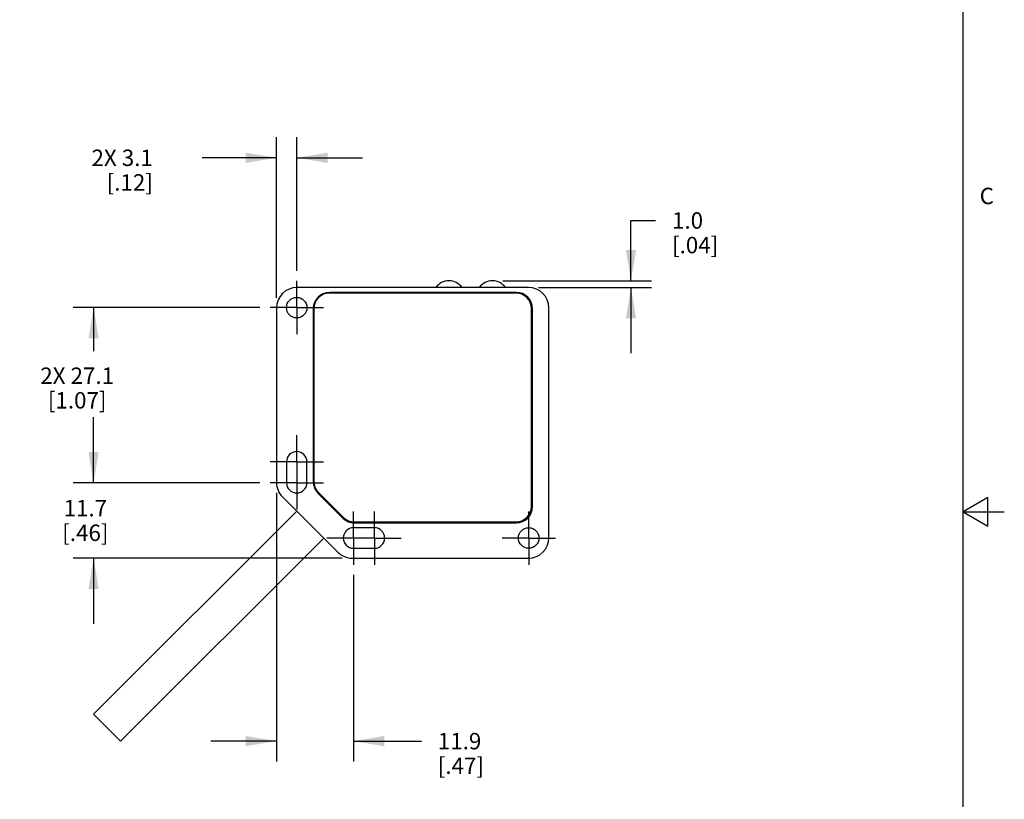
# Model space of a CAD drawing. Units: inches. Extents: x 0.7 to 21.3, y 0.5 to 16.
# Drawn here: x 15.3 to 21.3, y 6.5 to 11.2 of the extents above; entities that cross this region are included whole.
import ezdxf

# ---------------------------------------------------------------- set-up
doc = ezdxf.new("R2010")
doc.units = ezdxf.units.IN
doc.header["$LTSCALE"] = 1.21
doc.header["$MEASUREMENT"] = 0
doc.linetypes.add('CENTER', pattern=[0.6, 0.375, -0.075, 0.075, -0.075])
doc.layers.get('0').update_dxf_attribs({"linetype": 'CONTINUOUS'})
for name, color, linetype in [('AXIS', 7, 'CONTINUOUS'), ('DEFAULT_1', 7, 'CENTER'), ('SCHEME_DIMS', 7, 'CONTINUOUS')]:
    doc.layers.add(name, color=color, linetype=linetype)
doc.styles.add('TEXTSTYLE_2', font='txt', dxfattribs={"width": 0.8})
doc.dimstyles.new('DIMSTYLE_1', dxfattribs={"dimtxt": 0.1, "dimasz": 0.1875, "dimexe": 0.125, "dimexo": 0.0625, "dimgap": 0.1, "dimtad": 0, "dimtih": 1, "dimtoh": 1, "dimdec": 1, "dimzin": 4, "dimdsep": 46, "dimtxsty": 'STANDARD', "dimblk": '_FILLED', "dimblk1": '_FILLED', "dimblk2": '_FILLED', "dimcen": 0.09, "dimadec": 0, "dimazin": 0, "dimtp": 0.1, "dimtm": 0.1, "dimtfac": 1, "dimtdec": 1, "dimtofl": 0, "dimtmove": 0, "dimatfit": 3, "dimldrblk": '_FILLED', "dimfxl": 1, "dimtolj": 1, "dimtzin": 4, "dimarcsym": 0})

# ---------------------------------------------------------------- blocks, each defined once
blk = doc.blocks.new('_FILLED')
at = {"color": 0, "linetype": 'BYBLOCK'}
blk.add_solid([(0, 0), (-1, 0.167), (-1, -0.167)], dxfattribs=at)
blk = doc.blocks.new('*D16')
at = {"layer": 'SCHEME_DIMS', "color": 7, "linetype": 'CONTINUOUS'}
for p, q in [((16.867, 9.5548), (16.867, 10.5323)), ((16.99, 9.7193), (16.99, 10.5323)), ((16.867, 10.4073), (16.4137, 10.4073)), ((16.99, 10.4073), (17.39, 10.4073))]:
    blk.add_line(p, q, dxfattribs=at)
at = {"layer": 'SCHEME_DIMS', "color": 7, "linetype": 'CONTINUOUS', "xscale": 0.1875, "yscale": 0.1875, "zscale": 0.1875}
blk.add_blockref('_FILLED', (16.867, 10.4073), dxfattribs=at)
at = {"layer": 'SCHEME_DIMS', "color": 7, "linetype": 'CONTINUOUS', "xscale": 0.1875, "yscale": 0.1875, "zscale": 0.1875, "rotation": 180}
blk.add_blockref('_FILLED', (16.99, 10.4073), dxfattribs=at)
at = {"layer": 'SCHEME_DIMS', "color": 7, "linetype": 'CONTINUOUS', "insert": (16.1137, 10.4573), "char_height": 0.1, "width": 0.6, "attachment_point": 3, "line_spacing_factor": 0.9}
blk.add_mtext('2X 3.1\\P[.12]', dxfattribs=at)
blk = doc.blocks.new('*D17')
at = {"layer": 'SCHEME_DIMS', "color": 7, "linetype": 'CONTINUOUS'}
for p, q in [((15.7525, 8.4273), (15.7525, 8.8273)), ((16.765, 8.4273), (15.6275, 8.4273)), ((17.2662, 7.9673), (15.6275, 7.9673)), ((15.7525, 7.9673), (15.7525, 7.5673))]:
    blk.add_line(p, q, dxfattribs=at)
at = {"layer": 'SCHEME_DIMS', "color": 7, "linetype": 'CONTINUOUS', "xscale": 0.1875, "yscale": 0.1875, "zscale": 0.1875}
for p, rotation in [((15.7525, 8.4273), 270), ((15.7525, 7.9673), 90)]:
    blk.add_blockref('_FILLED', p, dxfattribs=dict(at, rotation=rotation))
at = {"layer": 'SCHEME_DIMS', "color": 7, "linetype": 'CONTINUOUS', "insert": (15.7025, 8.3223), "char_height": 0.1, "width": 0.5, "attachment_point": 2, "line_spacing_factor": 0.9}
blk.add_mtext('11.7\\P[.46]', dxfattribs=at)
blk = doc.blocks.new('*D18')
at = {"layer": 'SCHEME_DIMS', "color": 7, "linetype": 'CONTINUOUS'}
for p, q in [((16.765, 9.4943), (15.6275, 9.4943)), ((15.7525, 9.4943), (15.7525, 9.2295)), ((15.7525, 8.4273), (15.7525, 8.7795)), ((16.765, 8.4273), (15.6275, 8.4273))]:
    blk.add_line(p, q, dxfattribs=at)
at = {"layer": 'SCHEME_DIMS', "color": 7, "linetype": 'CONTINUOUS', "xscale": 0.1875, "yscale": 0.1875, "zscale": 0.1875}
for p, rotation in [((15.7525, 9.4943), 90), ((15.7525, 8.4273), 270)]:
    blk.add_blockref('_FILLED', p, dxfattribs=dict(at, rotation=rotation))
at = {"layer": 'SCHEME_DIMS', "color": 7, "linetype": 'CONTINUOUS', "insert": (15.6525, 9.1295), "char_height": 0.1, "width": 0.7, "attachment_point": 2, "line_spacing_factor": 0.9}
blk.add_mtext('2X 27.1\\P[1.07]', dxfattribs=at)
blk = doc.blocks.new('*D19')
at = {"layer": 'SCHEME_DIMS', "color": 7, "linetype": 'CONTINUOUS'}
for p, q in [((16.867, 8.3665), (16.867, 6.7276)), ((17.336, 7.8653), (17.336, 6.7276)), ((16.867, 6.8526), (16.467, 6.8526)), ((17.336, 6.8526), (17.7492, 6.8526))]:
    blk.add_line(p, q, dxfattribs=at)
at = {"layer": 'SCHEME_DIMS', "color": 7, "linetype": 'CONTINUOUS', "xscale": 0.1875, "yscale": 0.1875, "zscale": 0.1875}
blk.add_blockref('_FILLED', (16.867, 6.8526), dxfattribs=at)
at = {"layer": 'SCHEME_DIMS', "color": 7, "linetype": 'CONTINUOUS', "xscale": 0.1875, "yscale": 0.1875, "zscale": 0.1875, "rotation": 180}
blk.add_blockref('_FILLED', (17.336, 6.8526), dxfattribs=at)
at = {"layer": 'SCHEME_DIMS', "color": 7, "linetype": 'CONTINUOUS', "insert": (17.8492, 6.9026), "char_height": 0.1, "width": 0.5, "attachment_point": 1, "line_spacing_factor": 0.9}
blk.add_mtext('11.9\\P[.47]', dxfattribs=at)
blk = doc.blocks.new('*D20')
at = {"layer": 'SCHEME_DIMS', "color": 7, "linetype": 'CONTINUOUS'}
for p, q in [((19.026, 9.6573), (19.026, 10.0254)), ((19.026, 10.0254), (19.176, 10.0254)), ((18.2445, 9.6573), (19.151, 9.6573)), ((18.4635, 9.6173), (19.151, 9.6173)), ((19.026, 9.6173), (19.026, 9.2173))]:
    blk.add_line(p, q, dxfattribs=at)
at = {"layer": 'SCHEME_DIMS', "color": 7, "linetype": 'CONTINUOUS', "xscale": 0.1875, "yscale": 0.1875, "zscale": 0.1875}
for p, rotation in [((19.026, 9.6573), 270), ((19.026, 9.6173), 90)]:
    blk.add_blockref('_FILLED', p, dxfattribs=dict(at, rotation=rotation))
at = {"layer": 'SCHEME_DIMS', "color": 7, "linetype": 'CONTINUOUS', "insert": (19.276, 10.0754), "char_height": 0.1, "width": 0.5, "attachment_point": 1, "line_spacing_factor": 0.9}
blk.add_mtext('1.0\\P[.04]', dxfattribs=at)

msp = doc.modelspace()

# ---------------------------------------------------------------- linework, layer by layer
at = {"color": 7, "linetype": 'CONTINUOUS'}
for p, q in [((21.05, 0.75), (21.05, 15.75)), ((18.401, 9.6173), (16.992, 9.6173)), ((18.3249, 9.5833), (17.1899, 9.5833)), ((18.326, 9.5873), (17.191, 9.5873)), ((16.867, 9.4923), (16.867, 8.429)), ((17.091, 9.4873), (17.091, 8.433)), ((17.0949, 9.4883), (17.0949, 8.4347)), ((18.4199, 8.2833), (18.4199, 9.4883)), ((18.426, 8.2823), (18.426, 9.4873)), ((18.526, 8.0923), (18.526, 9.4923)), ((16.9275, 8.5543), (16.9275, 8.4273)), ((17.0525, 8.4273), (17.0525, 8.5543)), ((16.9036, 8.3406), (17.2403, 8.0039)), ((17.1202, 8.3623), (17.271, 8.2115)), ((17.1227, 8.3675), (17.2741, 8.2161)), ((21.2, 8.3366), (21.05, 8.25)), ((21.2, 8.1634), (21.2, 8.3366)), ((21.05, 8.25), (21.3, 8.25)), ((21.05, 8.25), (21.2, 8.1634)), ((17.3412, 8.1883), (18.3249, 8.1883)), ((17.3417, 8.1823), (18.326, 8.1823)), ((17.463, 8.1528), (17.336, 8.1528)), ((17.336, 8.0278), (17.463, 8.0278)), ((17.3287, 7.9673), (18.401, 7.9673))]:
    msp.add_line(p, q, dxfattribs=at)
for centre in [(16.99, 9.4943), (18.403, 8.0903)]:
    msp.add_circle(centre, 0.0625, dxfattribs=at)
for centre, radius, start, end in [((17.917, 9.5573), 0.1, 36.8699, 143.1301), ((18.182, 9.5573), 0.1, 36.8699, 143.1301), ((16.992, 9.4923), 0.125, 90, 180), ((18.401, 9.4923), 0.125, 0, 90), ((17.191, 9.4873), 0.1, 90, 180), ((17.1899, 9.4883), 0.095, 90, 180), ((18.3249, 9.4883), 0.095, 0, 90), ((18.326, 9.4873), 0.1, 0, 90), ((16.99, 8.5543), 0.0625, 0, 180), ((16.992, 8.429), 0.125, 180, 225), ((16.99, 8.4273), 0.0625, 180, 360), ((17.191, 8.433), 0.1, 180, 225), ((17.1899, 8.4347), 0.095, 180, 225), ((18.3249, 8.2833), 0.095, 270, 360), ((18.326, 8.2823), 0.1, 270, 360), ((17.3417, 8.2823), 0.1, 225, 270), ((17.3412, 8.2833), 0.095, 225, 270), ((17.336, 8.0903), 0.0625, 90, 270), ((17.463, 8.0903), 0.0625, 270, 90), ((18.401, 8.0923), 0.125, 270, 360), ((17.3287, 8.0923), 0.125, 225, 270)]:
    msp.add_arc(centre, radius, start, end, dxfattribs=at)
at = {"layer": 'AXIS', "color": 7, "linetype": 'CONTINUOUS'}
for p, q in [((16.9899, 8.2543), (15.7525, 7.0169)), ((17.1541, 8.0901), (15.9167, 6.8526)), ((15.9167, 6.8526), (15.7525, 7.0169))]:
    msp.add_line(p, q, dxfattribs=at)
at = {"layer": 'DEFAULT_1', "color": 7, "linetype": 'CENTER'}
for p, q in [((16.99, 9.4943), (16.99, 9.6568)), ((16.99, 9.4943), (16.8275, 9.4943)), ((16.99, 9.4943), (16.99, 9.3318)), ((16.99, 9.4943), (17.1525, 9.4943)), ((16.99, 8.5898), (16.99, 8.7168)), ((16.99, 8.5543), (16.99, 8.5898)), ((16.99, 8.5543), (16.8275, 8.5543)), ((16.99, 8.5543), (16.99, 8.3918)), ((16.99, 8.5543), (17.1525, 8.5543)), ((16.99, 8.4273), (16.8275, 8.4273)), ((16.99, 8.4273), (17.1525, 8.4273)), ((16.99, 8.3918), (16.99, 8.2648)), ((17.336, 8.0903), (17.336, 8.2528)), ((17.463, 8.0903), (17.463, 8.2528)), ((18.403, 8.0903), (18.403, 8.2528)), ((17.3005, 8.0903), (17.1735, 8.0903)), ((17.463, 8.0903), (17.3005, 8.0903)), ((17.336, 8.0903), (17.336, 7.9278)), ((17.463, 8.0903), (17.4985, 8.0903)), ((17.463, 8.0903), (17.463, 7.9278)), ((17.4985, 8.0903), (17.6255, 8.0903)), ((18.403, 8.0903), (18.2405, 8.0903)), ((18.403, 8.0903), (18.5655, 8.0903)), ((18.403, 8.0903), (18.403, 7.9278))]:
    msp.add_line(p, q, dxfattribs=at)

# ---------------------------------------------------------------- texts
at = {"color": 7, "linetype": 'CONTINUOUS', "insert": (21.15, 10.225), "char_height": 0.1, "width": 0.08, "attachment_point": 1, "line_spacing_factor": 0.9, "style": 'TEXTSTYLE_2'}
msp.add_mtext('C', dxfattribs=at)

# ---------------------------------------------------------------- dimensions: what is measured, and where the dimension line sits
at = {"layer": 'SCHEME_DIMS', "color": 7, "linetype": 'CONTINUOUS'}
for base, p1, p2, angle, picture, middle in [((16.867, 10.4073), (16.99, 9.6568), (16.867, 9.4923), 180, '*D16', (15.9137, 10.3323)), ((15.7525, 9.4943), (16.8275, 8.4273), (16.8275, 9.4943), 90, '*D18', (15.7525, 9.0045))]:
    dim = msp.add_linear_dim(base=base, p1=p1, p2=p2, angle=angle, text='2X <>', dimstyle='DIMSTYLE_1', dxfattribs=at)
    dim.commit()
    dim.dimension.update_dxf_attribs({"geometry": picture, "text_midpoint": middle, "dimtype": 160})
for base, p1, p2, angle, picture, middle in [((19.026, 9.6173), (18.182, 9.6573), (18.401, 9.6173), 270, '*D20', (19.526, 9.9504)), ((15.7525, 8.4273), (17.3287, 7.9673), (16.8275, 8.4273), 90, '*D17', (15.7525, 8.1973))]:
    dim = msp.add_linear_dim(base=base, p1=p1, p2=p2, angle=angle, dimstyle='DIMSTYLE_1', dxfattribs=at)
    dim.commit()
    dim.dimension.update_dxf_attribs({"geometry": picture, "text_midpoint": middle, "dimtype": 160})
dim = msp.add_linear_dim(base=(17.336, 6.8526), p1=(16.867, 8.429), p2=(17.336, 7.9278), dimstyle='DIMSTYLE_1', dxfattribs=at)
dim.commit()
dim.dimension.update_dxf_attribs({"geometry": '*D19', "text_midpoint": (18.0992, 6.7776), "dimtype": 160})

doc.saveas('drawing.dxf')
